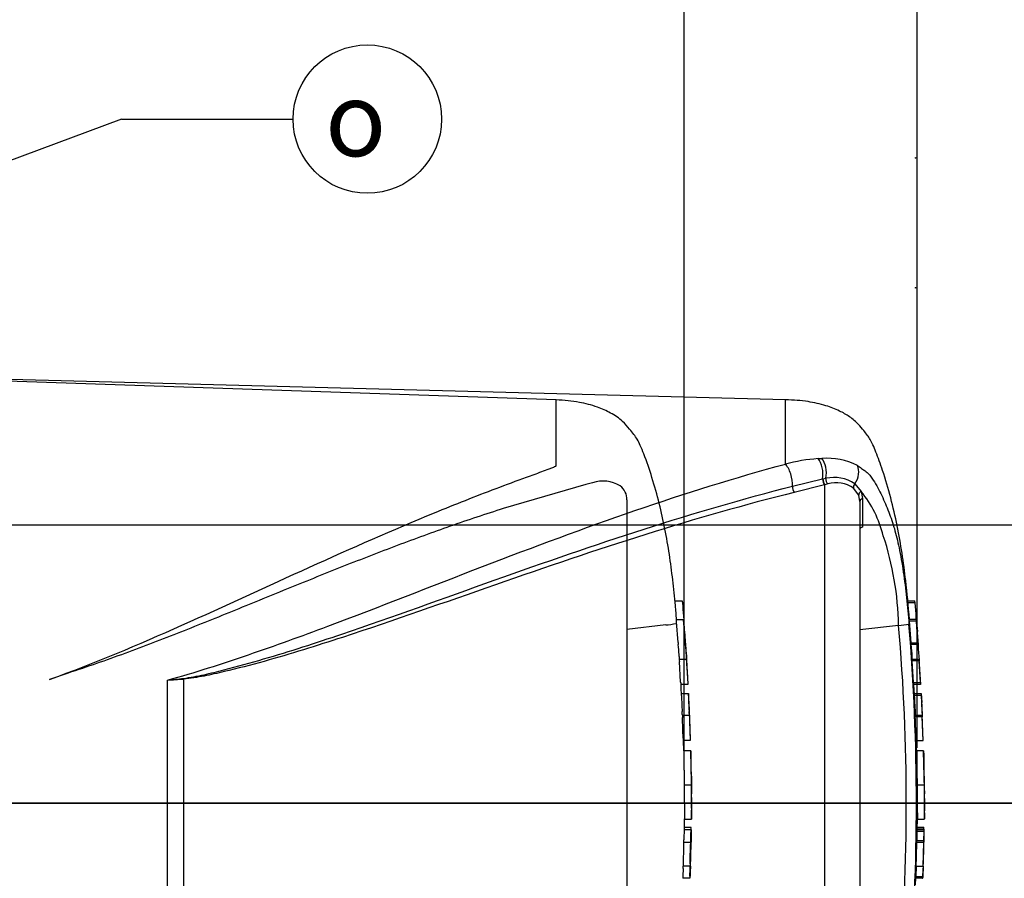
# Paper-space layout 'Sheet1' of a CAD drawing. Units: millimetres. Extents: x 0 to 594, y 0 to 420.
# Drawn here: x 189 to 232, y 322 to 360 of the extents above; entities that cross this region are included whole.
import ezdxf
from ezdxf.enums import TextEntityAlignment as Align
from ezdxf.lldxf.tags import DXFTag

# ---------------------------------------------------------------- set-up
doc = ezdxf.new("R2010")
doc.units = ezdxf.units.MM
for name, color, linetype in [('Default', 7, 'Continuous'), ('DV2_Default', 7, 'Continuous'), ('II0-20SHORT-STD', 7, 'Continuous'), ('PART4', 7, 'Continuous'), ('TSH-1', 7, 'Continuous')]:
    doc.layers.add(name, color=color, linetype=linetype)
doc.styles.add('GDT', font='txt')
tags = doc.linetypes.add('CENTER2', pattern=[28.575, 19.05, -3.175, 3.175, -3.175]).pattern_tags.tags
tags[10:11] = [DXFTag(74, 4), DXFTag(75, 0), DXFTag(340, '0'), DXFTag(46, 0.0), DXFTag(50, 0.0), DXFTag(44, 0.0), DXFTag(45, 0.0)]
tags[8:9] = [DXFTag(74, 4), DXFTag(75, 0), DXFTag(340, '0'), DXFTag(46, 0.0), DXFTag(50, 0.0), DXFTag(44, 0.0), DXFTag(45, 0.0)]
tags[6:7] = [DXFTag(74, 4), DXFTag(75, 0), DXFTag(340, '0'), DXFTag(46, 0.0), DXFTag(50, 0.0), DXFTag(44, 0.0), DXFTag(45, 0.0)]
tags[4:5] = [DXFTag(74, 4), DXFTag(75, 0), DXFTag(340, '0'), DXFTag(46, 0.0), DXFTag(50, 0.0), DXFTag(44, 0.0), DXFTag(45, 0.0)]
tags = doc.linetypes.add('HIDDEN2', pattern=[4.7625, 3.175, -1.5875]).pattern_tags.tags
tags[6:7] = [DXFTag(74, 4), DXFTag(75, 0), DXFTag(340, '0'), DXFTag(46, 0.0), DXFTag(50, 0.0), DXFTag(44, 0.0), DXFTag(45, 0.0)]
tags[4:5] = [DXFTag(74, 4), DXFTag(75, 0), DXFTag(340, '0'), DXFTag(46, 0.0), DXFTag(50, 0.0), DXFTag(44, 0.0), DXFTag(45, 0.0)]

# ---------------------------------------------------------------- blocks, each defined once
blk = doc.blocks.new('SE3')
at = {"layer": 'DV2_Default', "color": 7, "linetype": 'CENTER2'}
blk.add_line((232.431, 325.723), (62.647, 325.723), dxfattribs=at)
at = {"layer": 'II0-20SHORT-STD', "color": 7, "linetype": 'HIDDEN2'}
for p, q in [((212.315, 343.118), (186.666, 343.989)), ((212.315, 340.273), (212.315, 343.118)), ((213.601, 339.464), (210.043, 338.431)), ((213.893, 339.539), (213.601, 339.464)), ((215.374, 338.802), (215.374, 312.645)), ((217.444, 334.445), (217.755, 334.445)), ((217.043, 333.409), (215.374, 333.207)), ((217.043, 333.409), (217.043, 333.409)), ((217.814, 333.636), (217.506, 333.636)), ((217.579, 332.657), (217.513, 333.536)), ((217.86, 333.158), (217.815, 333.63)), ((217.893, 332.564), (217.933, 332.127)), ((217.628, 331.934), (217.936, 331.934)), ((217.687, 330.942), (217.633, 331.834)), ((191.276, 331.334), (190.471, 331.06)), ((218, 330.842), (217.694, 330.842)), ((217.715, 330.451), (218.021, 330.451)), ((217.761, 329.523), (218.063, 329.523)), ((218.064, 329.523), (218.063, 329.523)), ((218.103, 328.431), (217.802, 328.431)), ((217.824, 327.976), (217.809, 328.432)), ((217.825, 327.984), (217.824, 327.984)), ((218.126, 327.984), (217.825, 327.984)), ((217.841, 326.508), (218.142, 326.508)), ((217.851, 324.574), (217.861, 325.045)), ((217.86, 325.033), (218.157, 325.033)), ((217.833, 324.692), (218.133, 324.692)), ((217.837, 324.584), (218.138, 324.584)), ((217.818, 324.038), (218.119, 324.038)), ((218.141, 324.038), (218.138, 324.038)), ((217.796, 322.901), (217.784, 322.582)), ((218.092, 323.001), (217.791, 323.001)), ((218.084, 322.482), (217.782, 322.482))]:
    blk.add_line(p, q, dxfattribs=at)
for centre, radius, start, end in [((214.341, 338.194), 1.417, 58.6595, 108.4184), ((214.641, 338.815), 0.734, 358.9472, 53.4309), ((216.907, 335.935), 2.53, 273.0893, 283.3211), ((109.596, 324.986), 108.572, 3.09181, 4.31838), ((221.151, 332.893), 3.58, 183.7796, 185.2767), ((203.974, 331.131), 13.687, 4.1744, 6.0114), ((221.404, 332.893), 3.525, 183.8312, 185.3517), ((219.399, 331.97), 1.771, 181.1825, 184.4212), ((219.712, 331.971), 1.776, 181.1826, 184.4123), ((219.353, 331.012), 1.667, 182.4022, 185.8485), ((219.742, 331.013), 1.75, 182.313, 185.5961), ((219.479, 330.464), 1.764, 180.426, 183.8618), ((442.163, 342.041), 224.748, 182.98292, 183.15224), ((219.884, 330.464), 1.864, 180.4023, 183.6533), ((472.351, 342.843), 254.634, 182.81328, 182.9627), ((214.752, 330.214), 3.284, 2.3911, 4.1384), ((63.379, 322.35), 154.861, 2.65505, 2.85725), ((214.869, 329.495), 2.892, 0.551, 3.7054), ((219.341, 329.516), 1.58, 179.7313, 183.3595), ((214.994, 329.496), 3.07, 0.518, 3.4897), ((219.737, 329.516), 1.674, 179.7446, 183.1695), ((109.596, 324.986), 108.572, 1.8183, 2.39762), ((219.371, 328.558), 1.575, 180.9572, 184.6004), ((219.695, 328.557), 1.597, 180.9314, 184.5243), ((229.719, 327.213), 11.92, 176.2931, 176.2995), ((290.846, 327.998), 72.72, 180.01675, 181.17342), ((109.596, 324.986), 108.572, 1.00244, 1.57478), ((224.979, 326.732), 6.83, 178.6963, 181.8724), ((256.344, 326.277), 38.503, 179.6552, 181.84), ((271.012, 326.362), 52.87, 179.8417, 181.4326), ((222.854, 326.422), 4.703, 178.9428, 183.5581), ((109.596, 324.986), 108.572, 0.38887, 0.60475), ((109.596, 326.46), 108.572, 359.25877, 359.61113), ((219.149, 324.488), 1.316, 175.8165, 180.1754), ((216.696, 324.628), 1.439, 358.2671, 2.5771), ((219.494, 324.488), 1.359, 175.9383, 180.1578), ((216.065, 324.545), 2.082, 358.3213, 1.073), ((218.915, 323.94), 1.102, 174.8872, 180.0954), ((216.554, 324.138), 1.274, 355.4953, 359.9983), ((109.596, 326.46), 108.572, 358.1742, 358.72177), ((219.217, 323.94), 1.102, 174.8967, 180.1009), ((216.851, 324.138), 1.278, 355.5129, 0.0012), ((221.049, 324.053), 2.911, 178.3253, 180.294), ((218.916, 323.042), 1.126, 176.9845, 182.0758), ((219.253, 323.042), 1.161, 177.0754, 182.0119), ((216.469, 322.97), 1.328, 357.0451, 1.3613), ((216.742, 322.969), 1.356, 357.1077, 1.3342), ((221.346, 322.82), 3.24, 176.8044, 178.5744), ((219.296, 322.502), 1.514, 176.9656, 180.7519), ((219.661, 322.502), 1.577, 177.0861, 180.7204), ((215.487, 322.65), 2.61, 356.3174, 358.5152)]:
    blk.add_arc(centre, radius, start, end, dxfattribs=at)
for points, knots in [([(217.513, 333.637), (217.497, 333.845), (217.453, 334.393), (217.352, 335.356), (217.208, 336.45), (217.019, 337.551), (216.774, 338.658), (216.47, 339.741), (216.189, 340.575), (215.965, 341.122), (215.828, 341.405), (215.668, 341.637), (215.46, 341.894), (215.158, 342.243), (214.677, 342.562), (214.05, 342.839), (213.243, 343.046), (212.685, 343.093), (212.315, 343.118)], [0.0364936, 0.0364936, 0.0364936, 0.0364936, 0.0868549, 0.1753678, 0.263498, 0.3519791, 0.441971, 0.5344985, 0.6207602, 0.6521139, 0.6759337, 0.6956817, 0.7194138, 0.7550466, 0.8055052, 0.8554059, 0.9193438, 1, 1, 1, 1]), ([(190.471, 331.06), (192.425, 331.759), (194.323, 332.566), (198.053, 334.226), (199.882, 335.079), (203.505, 336.724), (205.298, 337.516), (207.967, 338.611), (208.853, 338.961), (210.174, 339.461), (210.613, 339.623), (211.267, 339.862), (211.484, 339.941), (211.806, 340.06), (211.913, 340.1), (212.072, 340.16), (212.124, 340.181), (212.201, 340.212), (212.227, 340.223), (212.263, 340.24), (212.275, 340.246), (212.298, 340.258), (212.315, 340.263), (212.315, 340.273)], [0, 0, 0, 0, 0.25, 0.25, 0.5, 0.5, 0.75, 0.75, 0.875, 0.875, 0.9375, 0.9375, 0.96875, 0.96875, 0.984375, 0.984375, 0.992187, 0.992187, 0.996094, 0.996094, 0.998047, 0.998047, 1, 1, 1, 1]), ([(210.043, 338.431), (209.282, 338.189), (208.52, 337.933), (206.994, 337.399), (206.23, 337.12), (204.698, 336.543), (203.929, 336.245), (202.388, 335.634), (201.615, 335.322), (200.061, 334.69), (199.281, 334.37), (197.712, 333.731), (196.924, 333.412), (195.335, 332.785), (194.535, 332.477), (192.919, 331.885), (192.103, 331.6), (191.276, 331.334)], [0, 0, 0, 0, 0.125, 0.125, 0.25, 0.25, 0.375, 0.375, 0.5, 0.5, 0.625, 0.625, 0.75, 0.75, 0.875, 0.875, 1, 1, 1, 1]), ([(217.755, 334.445), (217.755, 334.445), (217.756, 334.434), (217.76, 334.397), (217.762, 334.371), (217.764, 334.345)], [0, 0, 0, 0, 0.5, 0.5, 1, 1, 1, 1]), ([(217.764, 334.345), (217.78, 334.163), (217.795, 333.981), (217.814, 333.756), (217.817, 333.714), (217.82, 333.671)], [0, 0, 0, 0, 0.5, 0.5, 0.6167813, 0.6167813, 0.6167813, 0.6167813]), ([(217.513, 333.536), (217.51, 333.569), (217.508, 333.6), (217.506, 333.63), (217.506, 333.636), (217.506, 333.636)], [0, 0, 0, 0, 0.5, 0.5, 0.8151352, 0.8151352, 0.8151352, 0.8151352]), ([(217.815, 333.63), (217.813, 333.641), (217.813, 333.637), (217.815, 333.6), (217.818, 333.569), (217.82, 333.536)], [0, 0, 0, 0, 0.5, 0.5, 1, 1, 1, 1]), ([(217.82, 333.536), (217.832, 333.39), (217.843, 333.244), (217.865, 332.951), (217.876, 332.804), (217.886, 332.657)], [0, 0, 0, 0, 0.5, 0.5, 1, 1, 1, 1]), ([(217.637, 331.934), (217.638, 331.934), (217.637, 331.936), (217.637, 331.94), (217.637, 331.943), (217.637, 331.949), (217.636, 331.956), (217.636, 331.963), (217.635, 331.971), (217.635, 331.981), (217.634, 331.99), (217.633, 332.001), (217.633, 332.012), (217.632, 332.023), (217.631, 332.034), (217.631, 332.045), (217.63, 332.056), (217.629, 332.068), (217.628, 332.078), (217.628, 332.088), (217.627, 332.097), (217.627, 332.105), (217.626, 332.113), (217.626, 332.119), (217.625, 332.124), (217.625, 332.125), (217.625, 332.126), (217.625, 332.127)], [0, 0, 0, 0, 0.121366, 0.121366, 0.121366, 0.242726, 0.242726, 0.242726, 0.364187, 0.364187, 0.364187, 0.485892, 0.485892, 0.485892, 0.607841, 0.607841, 0.607841, 0.729927, 0.729927, 0.729927, 0.851986, 0.851986, 0.851986, 0.973863, 0.973863, 0.973863, 1, 1, 1, 1]), ([(217.933, 332.127), (217.933, 332.123), (217.934, 332.117), (217.934, 332.11), (217.935, 332.103), (217.935, 332.094), (217.936, 332.084), (217.936, 332.075), (217.937, 332.064), (217.938, 332.053), (217.939, 332.042), (217.939, 332.03), (217.94, 332.019), (217.941, 332.008), (217.942, 331.997), (217.942, 331.987), (217.943, 331.977), (217.943, 331.968), (217.944, 331.96), (217.944, 331.953), (217.945, 331.947), (217.945, 331.942), (217.945, 331.938), (217.945, 331.935), (217.945, 331.934), (217.945, 331.934), (217.945, 331.934), (217.945, 331.934)], [0, 0, 0, 0, 0.121629, 0.121629, 0.121629, 0.243246, 0.243246, 0.243246, 0.365046, 0.365046, 0.365046, 0.487061, 0.487061, 0.487061, 0.609154, 0.609154, 0.609154, 0.731157, 0.731157, 0.731157, 0.852939, 0.852939, 0.852939, 0.974467, 0.974467, 0.974467, 1, 1, 1, 1]), ([(217.941, 331.834), (217.95, 331.685), (217.959, 331.537), (217.977, 331.24), (217.985, 331.091), (217.994, 330.942)], [0, 0, 0, 0, 0.5, 0.5, 1, 1, 1, 1]), ([(218.047, 330.069), (218.045, 330.116), (218.043, 330.163), (218.038, 330.257), (218.036, 330.304), (218.034, 330.351)], [0, 0, 0, 0, 0.5, 0.5, 1, 1, 1, 1]), ([(218.066, 329.423), (218.072, 329.275), (218.077, 329.126), (218.088, 328.829), (218.093, 328.68), (218.098, 328.531)], [0, 0, 0, 0, 0.5, 0.5, 1, 1, 1, 1]), ([(217.826, 327.984), (217.826, 327.984), (217.826, 327.983), (217.826, 327.976), (217.826, 327.966), (217.826, 327.942), (217.826, 327.927), (217.826, 327.887), (217.826, 327.871), (217.826, 327.831), (217.826, 327.807), (217.826, 327.761), (217.826, 327.744), (217.826, 327.71), (217.826, 327.692), (217.827, 327.655), (217.827, 327.635), (217.827, 327.593), (217.827, 327.57), (217.828, 327.499), (217.829, 327.446), (217.83, 327.337), (217.831, 327.281), (217.833, 327.166), (217.833, 327.106), (217.835, 326.987), (217.836, 326.928), (217.838, 326.808), (217.838, 326.749), (217.84, 326.629), (217.84, 326.569), (217.841, 326.508)], [0.0593917, 0.0593917, 0.0593917, 0.0593917, 0.125, 0.125, 0.25, 0.25, 0.375, 0.375, 0.4375, 0.4375, 0.5, 0.5, 0.53125, 0.53125, 0.5625, 0.5625, 0.59375, 0.59375, 0.625, 0.625, 0.6875, 0.6875, 0.75, 0.75, 0.8125, 0.8125, 0.875, 0.875, 0.9375, 0.9375, 1, 1, 1, 1]), ([(217.834, 324.484), (217.833, 324.397), (217.831, 324.31), (217.829, 324.222), (217.829, 324.194), (217.828, 324.166), (217.828, 324.138)], [0, 0, 0, 0, 0.757287, 0.757287, 0.757287, 1, 1, 1, 1]), ([(218.129, 324.138), (218.13, 324.196), (218.131, 324.253), (218.133, 324.369), (218.134, 324.426), (218.135, 324.484)], [0, 0, 0, 0, 0.5, 0.5, 1, 1, 1, 1]), ([(218.146, 324.484), (218.145, 324.427), (218.144, 324.369), (218.142, 324.254), (218.141, 324.196), (218.14, 324.138)], [0, 0, 0, 0, 0.5, 0.5, 1, 1, 1, 1]), ([(217.813, 323.938), (217.81, 323.805), (217.807, 323.671), (217.804, 323.538), (217.8, 323.392), (217.796, 323.247), (217.792, 323.101)], [0, 0, 0, 0, 0.478389, 0.478389, 0.478389, 1, 1, 1, 1]), ([(218.093, 323.101), (218.097, 323.241), (218.101, 323.38), (218.108, 323.659), (218.111, 323.799), (218.114, 323.938)], [0, 0, 0, 0, 0.5, 0.5, 1, 1, 1, 1]), ([(218.086, 322.582), (218.088, 322.636), (218.09, 322.689), (218.093, 322.795), (218.095, 322.848), (218.097, 322.901)], [0, 0, 0, 0, 0.5, 0.5, 1, 1, 1, 1]), ([(218.107, 322.901), (218.105, 322.848), (218.103, 322.795), (218.1, 322.689), (218.098, 322.636), (218.096, 322.582)], [0, 0, 0, 0, 0.5, 0.5, 1, 1, 1, 1])]:
    blk.add_open_spline(points, degree=3, knots=knots, dxfattribs=at)
for points in [[(217.86, 333.161), (217.861, 333.15), (217.861, 333.149), (217.86, 333.158)], [(217.724, 330.451), (217.712, 330.707), (217.705, 330.837), (217.704, 330.843)], [(217.797, 328.531), (217.787, 328.829), (217.776, 329.126), (217.763, 329.423)]]:
    blk.add_open_spline(points, degree=3, dxfattribs=at)
at = {"layer": 'PART4', "color": 7, "linetype": 'Continuous'}
for p, q in [((222.206, 343.123), (186.651, 344.054)), ((222.206, 340.347), (222.206, 343.123)), ((223.613, 340.58), (223.776, 340.587)), ((222.51, 339.391), (223.807, 339.703)), ((223.807, 339.703), (223.822, 339.706)), ((223.822, 339.706), (223.951, 339.732)), ((223.896, 339.453), (222.589, 339.124)), ((223.911, 339.457), (223.896, 339.453)), ((224.027, 339.488), (223.911, 339.457)), ((223.911, 311.866), (223.911, 339.457)), ((225.366, 339), (225.146, 339.307)), ((225.201, 339.501), (225.472, 339.168)), ((225.414, 338.73), (225.366, 339)), ((225.472, 339.168), (225.527, 338.856)), ((225.527, 338.856), (225.53, 337.621)), ((225.414, 338.73), (225.414, 312.655)), ((227.484, 334.445), (227.785, 334.445)), ((227.793, 334.365), (227.492, 334.365)), ((227.086, 333.391), (225.414, 333.202)), ((227.846, 333.645), (227.545, 333.645)), ((227.62, 332.644), (227.55, 333.565)), ((227.851, 333.565), (227.55, 333.565)), ((227.847, 333.64), (227.896, 333.13)), ((227.92, 332.644), (227.851, 333.565)), ((227.62, 332.644), (227.92, 332.644)), ((227.926, 332.569), (227.626, 332.569)), ((227.673, 331.934), (227.668, 332.02)), ((227.668, 331.934), (227.969, 331.934)), ((227.728, 330.922), (227.672, 331.854)), ((227.973, 331.854), (227.672, 331.854)), ((227.969, 331.934), (227.979, 331.934)), ((228.029, 330.922), (227.973, 331.854)), ((228.043, 330.843), (227.974, 331.934)), ((195.571, 320.414), (195.571, 331.033)), ((196.257, 331.077), (196.257, 320.355)), ((227.728, 330.922), (228.029, 330.922)), ((228.034, 330.842), (227.734, 330.842)), ((227.755, 330.451), (228.056, 330.451)), ((228.059, 330.368), (227.758, 330.368)), ((228.056, 330.451), (228.064, 330.451)), ((228.064, 330.451), (228.084, 330.069)), ((227.8, 329.523), (228.101, 329.523)), ((228.103, 329.443), (227.802, 329.443)), ((228.101, 329.523), (228.106, 329.523)), ((228.14, 328.431), (228.103, 329.443)), ((228.15, 328.432), (228.104, 329.529)), ((227.84, 328.431), (228.14, 328.431)), ((228.165, 327.984), (227.865, 327.984)), ((228.189, 326.886), (228.165, 327.963)), ((227.881, 326.508), (228.181, 326.508)), ((228.214, 325.734), (228.205, 326.13)), ((228.2, 325.058), (228.214, 325.713)), ((228.214, 325.731), (228.214, 325.734)), ((228.214, 325.723), (228.214, 325.734)), ((228.214, 325.713), (228.214, 325.731)), ((228.214, 325.713), (228.214, 325.723)), ((227.891, 324.598), (227.9, 325.045)), ((227.9, 325.033), (228.199, 325.033)), ((227.873, 324.692), (228.173, 324.692)), ((228.174, 324.598), (227.873, 324.598)), ((228.174, 324.504), (227.874, 324.504)), ((227.877, 324.584), (228.177, 324.584)), ((228.174, 324.504), (228.167, 324.118)), ((228.174, 324.598), (228.173, 324.584)), ((228.187, 324.584), (228.177, 324.584)), ((228.179, 324.118), (228.186, 324.504)), ((227.855, 324.038), (228.155, 324.038)), ((227.867, 324.118), (228.167, 324.118)), ((228.155, 324.038), (228.129, 323.001)), ((228.164, 324.038), (228.155, 324.038)), ((228.175, 324.038), (228.178, 324.038)), ((227.839, 323.001), (227.824, 322.562)), ((227.829, 323.001), (228.129, 323.001)), ((228.139, 323.001), (228.124, 322.562)), ((228.129, 323.001), (228.139, 323.001)), ((228.131, 322.482), (228.146, 322.921)), ((227.819, 322.208), (227.829, 322.482)), ((228.122, 322.482), (227.822, 322.482)), ((227.824, 322.562), (228.124, 322.562)), ((228.122, 322.482), (228.131, 322.482))]:
    blk.add_line(p, q, dxfattribs=at)
at = {"layer": 'PART4', "color": 7, "linetype": 'HIDDEN2'}
blk.add_line((181.914, 325.723), (235.057, 325.723), dxfattribs=at)
for centre in [(227.816, 353.548), (227.816, 347.951)]:
    blk.add_circle(centre, 0.0123, dxfattribs=at)
at = {"layer": 'PART4', "color": 7, "linetype": 'Continuous'}
for centre, radius, start, end in [((224.234, 332.444), 8.16, 94.3622, 104.3872), ((224.013, 337.758), 2.839, 62.8582, 94.7865), ((224.305, 338.147), 1.624, 56.497, 102.5689), ((224.399, 338.238), 1.304, 55.0654, 106.5627), ((221.622, 336.055), 4.951, 14.0336, 38.9565), ((213.898, 333.125), 13.191, 1.1583, 18.2492), ((215.955, 333.27), 11.889, 5.286, 5.6733), ((226.855, 337.173), 3.789, 273.5018, 280.2851), ((138.042, 325.723), 89.374, 355.07824, 4.92176), ((135.091, 325.723), 92.762, 355.21632, 4.77496), ((230.437, 332.829), 2.823, 183.7687, 185.2875), ((214.095, 331.138), 13.606, 3.7196, 6.0398), ((230.749, 332.83), 2.834, 183.7581, 185.2709), ((214.336, 331.135), 13.666, 3.3511, 6.0237), ((229.066, 331.962), 1.399, 181.159, 184.4404), ((229.368, 331.962), 1.4, 181.1554, 184.4346), ((190.313, 383.074), 52.307, 275.7688, 276.5225), ((192.198, 389.003), 58.068, 273.32934, 274.00836), ((229.043, 330.977), 1.317, 182.3814, 185.8726), ((229.348, 330.977), 1.321, 182.378, 185.8577), ((229.124, 330.46), 1.369, 180.3818, 183.8832), ((266.774, 332.127), 39.055, 182.5817, 183.8224), ((229.427, 330.46), 1.371, 180.3793, 183.8748), ((267.203, 332.128), 39.184, 182.5744, 183.8111), ((84.562, 322.486), 143.722, 2.80661, 3.02451), ((229.046, 329.517), 1.246, 179.7049, 183.3851), ((229.349, 329.517), 1.249, 179.704, 183.376), ((240.043, 327.213), 11.904, 176.2889, 176.2954), ((301.329, 328.017), 73.164, 180.03203, 181.18167), ((234.066, 326.732), 5.877, 178.4876, 182.1788), ((266.384, 326.277), 38.503, 179.6552, 181.84), ((266.678, 326.276), 38.498, 179.654, 181.839), ((231.179, 326.408), 2.987, 178.0813, 185.3529), ((236.623, 325.985), 8.479, 186.4392, 186.4472), ((228.917, 324.508), 1.042, 175.7965, 180.1971), ((227.029, 324.64), 1.146, 357.8697, 2.5934), ((229.218, 324.508), 1.044, 175.803, 180.1991), ((226.645, 324.553), 1.542, 358.179, 1.1522), ((226.838, 324.119), 1.029, 355.5185, 359.9755), ((227.134, 324.119), 1.033, 355.532, 359.9732), ((230.366, 324.051), 2.189, 178.2397, 180.3343), ((230.664, 322.859), 2.519, 176.7645, 178.586), ((229.016, 322.499), 1.194, 176.9388, 180.7786), ((229.322, 322.499), 1.2, 176.9516, 180.7739)]:
    blk.add_arc(centre, radius, start, end, dxfattribs=at)
for centre, major_axis, ratio, start_param, end_param in [((223.453, 339.992), (-0.063, 0.697), 0.52363, 4.237146, 5.665788), ((223.595, 340.003), (-0.041, 0.699), 0.534738, 4.283655, 5.671619), ((222.188, 339.759), (-0.176, 0.678), 0.400227, 4.038186, 5.650781), ((224.814, 339.843), (0.316, 0.624), 0.727098, 4.524748, 5.789914), ((223.908, 339.62), (-0.052, 0.193), 0.449474, 1.012246, 2.484918), ((223.923, 339.624), (-0.052, 0.193), 0.450053, 1.015442, 2.485293), ((224.053, 339.655), (0.04, -0.196), 0.48202, 4.21152, 5.623098), ((222.602, 339.286), (-0.049, 0.194), 0.405067, 0.899513, 2.453822), ((225.312, 339.403), (-0.133, -0.15), 0.73829, 4.713664, 5.859778), ((225.56, 339.042), (-0.188, -0.069), 0.754807, 4.908208, 6.10232), ((225.614, 338.73), (0.2, 0), 0.697806, 2.021188, 3.141593), ((196.269, 331.136), (0.014, -0.2), 0.084768, -1.428235, -1.275759)]:
    blk.add_ellipse(centre, major_axis=major_axis, ratio=ratio, start_param=start_param, end_param=end_param, dxfattribs=at)
for points, knots in [([(227.552, 333.646), (227.504, 334.237), (227.387, 335.514), (227.06, 337.729), (226.615, 339.431), (226.257, 340.476), (226.119, 340.845), (225.991, 341.153), (225.869, 341.399), (225.734, 341.602), (225.563, 341.813), (225.333, 342.104), (224.982, 342.395), (224.504, 342.666), (223.909, 342.894), (223.111, 343.071), (222.565, 343.105), (222.206, 343.123)], [0.0381883, 0.0381883, 0.0381883, 0.0381883, 0.1732235, 0.3607022, 0.5546817, 0.5894425, 0.6208612, 0.6474951, 0.6681582, 0.6854184, 0.7048841, 0.7320328, 0.772795, 0.8113997, 0.8609206, 0.923025, 1, 1, 1, 1]), ([(195.571, 331.033), (196.751, 331.352), (197.911, 331.734), (200.209, 332.517), (201.345, 332.93), (204.725, 334.197), (206.943, 335.076), (211.356, 336.775), (213.54, 337.591), (217.884, 339.083), (220.045, 339.761), (222.206, 340.347)], [0, 0, 0, 0, 0.125, 0.125, 0.25, 0.25, 0.5, 0.5, 0.75, 0.75, 1, 1, 1, 1]), ([(225.308, 340.285), (225.371, 340.245), (225.431, 340.201), (225.541, 340.12), (225.592, 340.087), (225.698, 340.009), (225.753, 339.962), (225.854, 339.854), (225.897, 339.795), (226.014, 339.629), (226.079, 339.52), (226.204, 339.297), (226.263, 339.185), (226.431, 338.842), (226.532, 338.608), (226.673, 338.249), (226.718, 338.129), (226.803, 337.884), (226.843, 337.762), (226.889, 337.607), (226.896, 337.586), (226.902, 337.564)], [0, 0, 0, 0, 0.03125, 0.03125, 0.0625, 0.0625, 0.09375, 0.09375, 0.125, 0.125, 0.1875, 0.1875, 0.25, 0.25, 0.375, 0.375, 0.4375, 0.4375, 0.5, 0.5, 0.5099271, 0.5099271, 0.5099271, 0.5099271]), ([(196.255, 331.106), (196.552, 331.14), (196.843, 331.2), (197.423, 331.327), (197.711, 331.397), (198.574, 331.616), (199.144, 331.775), (200.845, 332.274), (201.966, 332.638), (205.3, 333.766), (207.486, 334.564), (211.824, 336.109), (213.975, 336.858), (218.257, 338.229), (220.387, 338.853), (222.51, 339.391)], [0, 0, 0, 0, 0.03125, 0.03125, 0.0625, 0.0625, 0.125, 0.125, 0.25, 0.25, 0.5, 0.5, 0.75, 0.75, 1, 1, 1, 1]), ([(222.589, 339.124), (220.461, 338.595), (218.326, 337.982), (214.035, 336.635), (211.878, 335.9), (207.529, 334.384), (205.337, 333.603), (201.992, 332.508), (200.867, 332.156), (199.16, 331.68), (198.588, 331.53), (197.721, 331.326), (197.432, 331.262), (196.849, 331.15), (196.556, 331.097), (196.257, 331.077)], [0, 0, 0, 0, 0.25, 0.25, 0.5, 0.5, 0.75, 0.75, 0.875, 0.875, 0.9375, 0.9375, 0.96875, 0.96875, 1, 1, 1, 1]), ([(225.53, 337.621), (225.494, 337.614), (225.465, 337.602), (225.425, 337.572), (225.414, 337.555), (225.414, 337.538)], [0, 0, 0, 0, 0.5, 0.5, 1, 1, 1, 1]), ([(226.902, 337.564), (226.974, 337.314), (227.043, 337.034), (227.173, 336.412), (227.234, 336.055), (227.314, 335.509), (227.339, 335.325), (227.384, 334.953), (227.406, 334.765), (227.465, 334.2), (227.5, 333.823), (227.532, 333.445)], [0.5099271, 0.5099271, 0.5099271, 0.5099271, 0.625, 0.625, 0.75, 0.75, 0.8125, 0.8125, 0.875, 0.875, 1, 1, 1, 1]), ([(227.55, 333.565), (227.548, 333.591), (227.546, 333.616), (227.545, 333.64), (227.545, 333.645), (227.545, 333.645)], [0, 0, 0, 0, 0.5, 0.5, 0.815136, 0.815136, 0.815136, 0.815136]), ([(227.847, 333.64), (227.846, 333.649), (227.846, 333.646), (227.848, 333.616), (227.849, 333.591), (227.851, 333.565)], [0, 0, 0, 0, 0.5, 0.5, 1, 1, 1, 1]), ([(227.866, 327.984), (227.866, 327.984), (227.866, 327.983), (227.866, 327.976), (227.866, 327.966), (227.866, 327.942), (227.866, 327.927), (227.866, 327.887), (227.866, 327.871), (227.866, 327.831), (227.866, 327.807), (227.866, 327.761), (227.866, 327.744), (227.866, 327.71), (227.866, 327.692), (227.867, 327.655), (227.867, 327.635), (227.867, 327.593), (227.867, 327.57), (227.868, 327.499), (227.869, 327.446), (227.87, 327.337), (227.871, 327.281), (227.873, 327.166), (227.873, 327.106), (227.875, 326.987), (227.876, 326.928), (227.878, 326.808), (227.878, 326.749), (227.88, 326.629), (227.88, 326.569), (227.881, 326.508)], [0.0593917, 0.0593917, 0.0593917, 0.0593917, 0.125, 0.125, 0.25, 0.25, 0.375, 0.375, 0.4375, 0.4375, 0.5, 0.5, 0.53125, 0.53125, 0.5625, 0.5625, 0.59375, 0.59375, 0.625, 0.625, 0.6875, 0.6875, 0.75, 0.75, 0.8125, 0.8125, 0.875, 0.875, 0.9375, 0.9375, 1, 1, 1, 1]), ([(227.874, 324.504), (227.873, 324.41), (227.871, 324.316), (227.869, 324.222), (227.869, 324.188), (227.868, 324.153), (227.867, 324.118)], [0, 0, 0, 0, 0.730616, 0.730616, 0.730616, 1, 1, 1, 1]), ([(227.855, 324.038), (227.852, 323.871), (227.848, 323.705), (227.844, 323.538), (227.839, 323.359), (227.834, 323.18), (227.829, 323.001)], [0, 0, 0, 0, 0.482543, 0.482543, 0.482543, 1, 1, 1, 1])]:
    blk.add_open_spline(points, degree=3, knots=knots, dxfattribs=at)
for points in [[(227.898, 333.108), (227.867, 333.527), (227.832, 333.946), (227.793, 334.365)], [(227.949, 332.352), (227.923, 332.78), (227.905, 333.039), (227.893, 333.13)], [(227.766, 330.451), (227.757, 330.621), (227.749, 330.752), (227.742, 330.843)], [(227.84, 328.431), (227.829, 328.769), (227.817, 329.106), (227.802, 329.443)], [(227.865, 327.976), (227.864, 328.103), (227.859, 328.255), (227.85, 328.432)], [(228.148, 323.001), (228.165, 323.401), (228.176, 323.746), (228.179, 324.038)]]:
    blk.add_open_spline(points, degree=3, dxfattribs=at)
blk = doc.blocks.new('SEANNOT_GROUP107')
at = {"layer": 'Default', "color": 7, "linetype": 'Continuous'}
blk.add_line((193.587, 355.222), (200.981, 355.222), dxfattribs=at)
blk.add_lwpolyline([(193.587, 355.222), (160.038, 342.723)], dxfattribs=at)
blk.add_circle((204.181, 355.222), 3.2, dxfattribs=at)
at = {"layer": 'Default', "color": 7, "linetype": 'Continuous', "style": 'GDT'}
blk.add_text('o', height=3.2, dxfattribs=at).set_placement((202.356, 356.822), align=Align.TOP_LEFT)
blk = doc.blocks.new('GDimGGroup9')
at = {"layer": 'Default', "color": 7, "linetype": 'Continuous'}
blk.add_line((217.841, 328.108), (217.841, 390.041), dxfattribs=at)
blk = doc.blocks.new('GDimGGroup10')
at = {"layer": 'Default', "color": 7, "linetype": 'Continuous'}
blk.add_line((217.84, 327.877), (217.84, 390.041), dxfattribs=at)
blk = doc.blocks.new('GDimGGroup11')
at = {"layer": 'Default', "color": 7, "linetype": 'Continuous'}
blk.add_line((227.881, 328.108), (227.881, 400.705), dxfattribs=at)
blk = doc.blocks.new('GDimGGroup12')
at = {"layer": 'Default', "color": 7, "linetype": 'Continuous'}
blk.add_line((227.881, 328.108), (227.881, 400.705), dxfattribs=at)
blk = doc.blocks.new('GDimGGroup13')
at = {"layer": 'Default', "color": 7, "linetype": 'Continuous'}
blk.add_line((149.514, 337.723), (291.294, 337.723), dxfattribs=at)
blk = doc.blocks.new('GDimGGroup14')
at = {"layer": 'Default', "color": 7, "linetype": 'Continuous'}
for p, q in [((149.514, 337.723), (291.294, 337.723)), ((210.086, 325.723), (291.294, 325.723))]:
    blk.add_line(p, q, dxfattribs=at)

psp = doc.layouts.new('Sheet1')

# ---------------------------------------------------------------- block references
at = {"layer": 'Default'}
for name in ['GDimGGroup11', 'GDimGGroup12', 'GDimGGroup9', 'GDimGGroup10', 'GDimGGroup13', 'SEANNOT_GROUP107', 'GDimGGroup14']:
    psp.add_blockref(name, (0, 0), dxfattribs=at)
at = {"layer": 'TSH-1'}
psp.add_blockref('SE3', (0, 0), dxfattribs=at)

doc.saveas('drawing.dxf')
